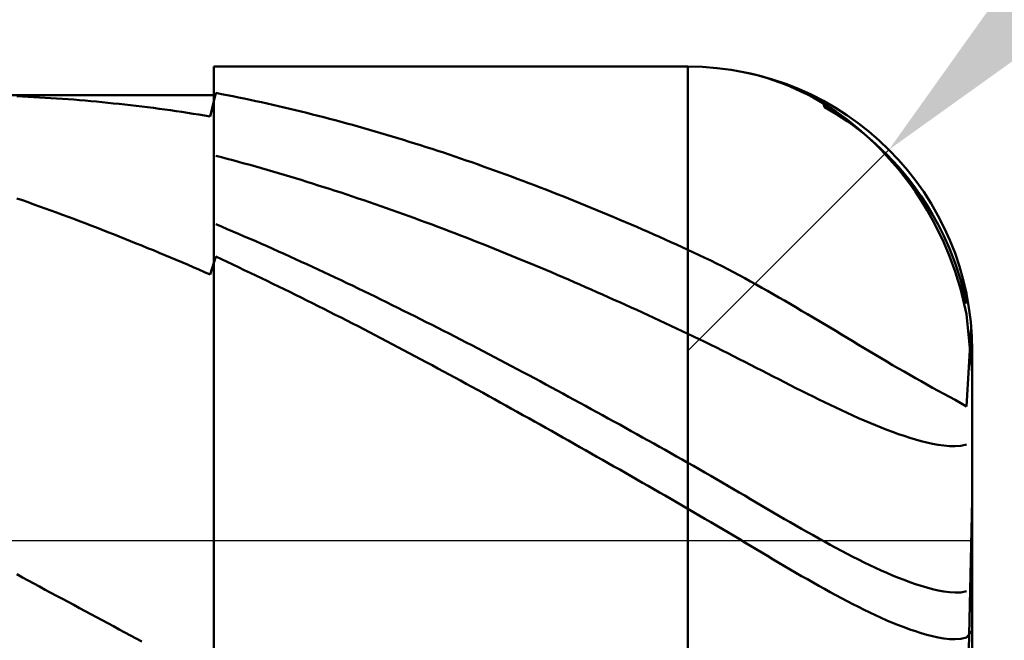
# Model space of a CAD drawing. Extents: x -17.9 to 79, y -23 to 46.8.
# Drawn here: x 44 to 45, y -0.1 to 0.5 of the extents above; entities that cross this region are included whole.
import ezdxf

# ---------------------------------------------------------------- set-up
doc = ezdxf.new("R2010")
doc.units = 0
doc.header["$MEASUREMENT"] = 0
doc.linetypes.add('LONGDASHDASH', pattern=[7, 4, -1, 1, -1])
doc.layers.get('Defpoints').update_dxf_attribs({"linetype": 'CONTINUOUS'})
for name, color, linetype, lineweight in [('1', 4, 'CONTINUOUS', 50), ('2', 7, 'CONTINUOUS', 25), ('4', 2, 'LONGDASHDASH', 25), ('CUT', 1, 'CONTINUOUS', 25), ('NOCUT', 7, 'CONTINUOUS', 25), ('SK2', 7, 'CONTINUOUS', 25), ('SK4', 2, 'LONGDASHDASH', 25)]:
    doc.layers.add(name, color=color, linetype=linetype, lineweight=lineweight)
doc.styles.add('Monospac821 BT', font='txt', dxfattribs={"height": 3.5})
doc.dimstyles.get("Standard").update_dxf_attribs({"dimtxt": 3.5, "dimasz": 3, "dimexe": 1, "dimexo": 0.5, "dimgap": 0.8, "dimtad": 1, "dimtoh": 1, "dimzin": 1, "dimdsep": 46, "dimtxsty": 'Monospac821 BT', "dimcen": 2.5, "dimadec": 1, "dimazin": 0, "dimtfac": 1, "dimtdec": 4, "dimtix": 1, "dimtmove": 1, "dimatfit": 3, "dimfxl": 1, "dimtolj": 1, "dimtzin": 1, "dimarcsym": 0})

# ---------------------------------------------------------------- blocks, each defined once
blk = doc.blocks.new('*D0')
at = {"layer": 'Defpoints', "color": 0}
for p in [(45, 35.9), (0, 1.3), (45, 0.2)]:
    blk.add_point(p, dxfattribs=at)
at = {"layer": 'SK2', "color": 0, "lineweight": -2}
for p, q in [((0, 1.8), (0, 36.9)), ((45, 0.7), (45, 36.9)), ((3, 35.9), (42, 35.9))]:
    blk.add_line(p, q, dxfattribs=at)
at = {"layer": 'SK2', "color": 0}
for points in [[(3, 36.4), (3, 35.4), (0, 35.9)], [(42, 35.4), (42, 36.4), (45, 35.9)]]:
    blk.add_solid(points, dxfattribs=at)
at = {"layer": 'SK2', "color": 0, "linetype": 'ByBlock', "insert": (22.5, 38.50075), "char_height": 3.5, "attachment_point": 5}
blk.add_mtext('\\A1;45', dxfattribs=at)
blk = doc.blocks.new('*D1')
at = {"layer": '2', "color": 0, "lineweight": -2}
for p, q in [((75.6, 0.5), (75.6, 13.3103)), ((75.6, 3.5), (75.6, 6.5)), ((45.2, 0.5), (76.6, 0.5)), ((75.6, -0.5), (75.6, 0.5)), ((45.2, -0.5), (76.6, -0.5)), ((75.6, -3.5), (75.6, -6.5))]:
    blk.add_line(p, q, dxfattribs=at)
at = {"layer": '2', "color": 0}
for points in [[(75.1, 3.5), (76.1, 3.5), (75.6, 0.5)], [(76.1, -3.5), (75.1, -3.5), (75.6, -0.5)]]:
    blk.add_solid(points, dxfattribs=at)
at = {"layer": 'Defpoints', "color": 0}
for p in [(44.7, 0.5), (75.6, 0.5), (44.7, -0.5)]:
    blk.add_point(p, dxfattribs=at)
at = {"layer": '2', "color": 0, "linetype": 'ByBlock', "insert": (72.938, 10.118), "char_height": 3.5, "attachment_point": 5, "rotation": 90}
blk.add_mtext('\\A1;%%c1', dxfattribs=at)
blk = doc.blocks.new('*D5')
at = {"layer": '2', "color": 0, "lineweight": -2}
for p, q in [((52.0887, 7.6), (47.0317, 2.5352)), ((65.8107, 7.6), (52.0887, 7.6)), ((44.7, 0.2), (44.912, 0.4123))]:
    blk.add_line(p, q, dxfattribs=at)
at = {"layer": '2', "color": 0}
blk.add_solid([(46.6778, 2.8885), (47.3855, 2.182), (44.912, 0.4123)], dxfattribs=at)
at = {"layer": 'Defpoints', "color": 0}
for p in [(44.912, 0.4123), (44.7, 0.2)]:
    blk.add_point(p, dxfattribs=at)
at = {"layer": '2', "color": 0, "linetype": 'ByBlock', "insert": (60.1162, 10.2112), "char_height": 3.5, "attachment_point": 5}
blk.add_mtext('\\A1;R0.3', dxfattribs=at)
blk = doc.blocks.new('*D11')
at = {"layer": '2', "color": 0, "lineweight": -2}
for p, q in [((34.9, 2.5), (34.9, 28.55)), ((45, 0.7), (45, 28.55)), ((31.9, 27.55), (28.9, 27.55)), ((45, 27.55), (34.9, 27.55)), ((45, 27.55), (59.967, 27.55)), ((48, 27.55), (51, 27.55))]:
    blk.add_line(p, q, dxfattribs=at)
at = {"layer": '2', "color": 0}
for points in [[(31.9, 27.05), (31.9, 28.05), (34.9, 27.55)], [(48, 28.05), (48, 27.05), (45, 27.55)]]:
    blk.add_solid(points, dxfattribs=at)
at = {"layer": 'Defpoints', "color": 0}
for p in [(34.9, 27.55), (34.9, 2), (45, 0.2)]:
    blk.add_point(p, dxfattribs=at)
at = {"layer": '2', "color": 0, "linetype": 'ByBlock', "insert": (53.9835, 30.16125), "char_height": 3.5, "attachment_point": 5}
blk.add_mtext('\\A1;10.1', dxfattribs=at)

msp = doc.modelspace()

# ---------------------------------------------------------------- linework, layer by layer
at = {"layer": '1'}
for p, q in [((44.7, 0.5), (44.2, 0.5)), ((44.2, 0.5), (44.2, 0.47)), ((44.2, 0.5), (44.2, -0.5)), ((44.7, -0.5), (44.7, 0.5)), ((44.7, 0.5), (44.7, -0.5)), ((44.76, 0.4939), (44.7568, 0.4946)), ((44.766, 0.4926), (44.76, 0.4939)), ((44.772, 0.4911), (44.766, 0.4926)), ((44.778, 0.4895), (44.772, 0.4911)), ((44.784, 0.4877), (44.778, 0.4895)), ((44.79, 0.4858), (44.784, 0.4877)), ((44.796, 0.4837), (44.79, 0.4858)), ((44.802, 0.4814), (44.796, 0.4837)), ((44.808, 0.4789), (44.802, 0.4814)), ((44.814, 0.4763), (44.808, 0.4789)), ((44.2, 0.47), (41.293, 0.47)), ((43.992, 0.4687), (43.998, 0.4684)), ((43.998, 0.4684), (44.004, 0.4681)), ((44.004, 0.4681), (44.01, 0.4678)), ((44.01, 0.4678), (44.016, 0.4675)), ((44.016, 0.4675), (44.022, 0.4671)), ((44.196, 0.4474), (44.202, 0.4722)), ((44.2, -0.47), (44.2, 0.47)), ((44.202, 0.4722), (44.208, 0.471)), ((44.208, 0.471), (44.214, 0.4699)), ((44.214, 0.4699), (44.22, 0.4687)), ((44.22, 0.4687), (44.226, 0.4674)), ((44.82, 0.4735), (44.814, 0.4763)), ((44.826, 0.4705), (44.82, 0.4735)), ((44.832, 0.4673), (44.826, 0.4705)), ((44.022, 0.4671), (44.028, 0.4668)), ((44.028, 0.4668), (44.034, 0.4664)), ((44.034, 0.4664), (44.04, 0.466)), ((44.04, 0.466), (44.046, 0.4655)), ((44.046, 0.4655), (44.052, 0.4651)), ((44.052, 0.4651), (44.058, 0.4646)), ((44.058, 0.4646), (44.064, 0.4641)), ((44.064, 0.4641), (44.07, 0.4635)), ((44.07, 0.4635), (44.076, 0.463)), ((44.076, 0.463), (44.082, 0.4624)), ((44.082, 0.4624), (44.088, 0.4618)), ((44.088, 0.4618), (44.094, 0.4612)), ((44.094, 0.4612), (44.1, 0.4606)), ((44.1, 0.4606), (44.106, 0.4599)), ((44.106, 0.4599), (44.112, 0.4592)), ((44.112, 0.4592), (44.118, 0.4585)), ((44.118, 0.4585), (44.124, 0.4578)), ((44.124, 0.4578), (44.13, 0.4571)), ((44.226, 0.4674), (44.232, 0.4662)), ((44.232, 0.4662), (44.238, 0.4649)), ((44.238, 0.4649), (44.244, 0.4636)), ((44.244, 0.4636), (44.25, 0.4623)), ((44.25, 0.4623), (44.256, 0.461)), ((44.256, 0.461), (44.262, 0.4597)), ((44.262, 0.4597), (44.268, 0.4583)), ((44.268, 0.4583), (44.274, 0.4569)), ((44.838, 0.4639), (44.832, 0.4673)), ((44.844, 0.4604), (44.838, 0.4639)), ((44.842, 0.4642), (44.844, 0.4572)), ((44.85, 0.4566), (44.844, 0.4604)), ((44.844, 0.4572), (44.85, 0.4538)), ((44.13, 0.4571), (44.136, 0.4563)), ((44.136, 0.4563), (44.142, 0.4555)), ((44.142, 0.4555), (44.148, 0.4547)), ((44.148, 0.4547), (44.154, 0.4539)), ((44.154, 0.4539), (44.16, 0.453)), ((44.16, 0.453), (44.166, 0.4521)), ((44.166, 0.4521), (44.172, 0.4512)), ((44.172, 0.4512), (44.178, 0.4503)), ((44.178, 0.4503), (44.184, 0.4494)), ((44.184, 0.4494), (44.19, 0.4484)), ((44.19, 0.4484), (44.196, 0.4474)), ((44.274, 0.4569), (44.28, 0.4555)), ((44.28, 0.4555), (44.286, 0.454)), ((44.286, 0.454), (44.292, 0.4526)), ((44.292, 0.4526), (44.298, 0.4511)), ((44.298, 0.4511), (44.304, 0.4496)), ((44.304, 0.4496), (44.31, 0.448)), ((44.31, 0.448), (44.316, 0.4465)), ((44.856, 0.4526), (44.85, 0.4566)), ((44.85, 0.4538), (44.856, 0.4502)), ((44.862, 0.4484), (44.856, 0.4526)), ((44.856, 0.4502), (44.862, 0.4464)), ((44.868, 0.444), (44.862, 0.4484)), ((44.316, 0.4465), (44.322, 0.4449)), ((44.322, 0.4449), (44.328, 0.4433)), ((44.328, 0.4433), (44.334, 0.4417)), ((44.334, 0.4417), (44.34, 0.4401)), ((44.34, 0.4401), (44.346, 0.4384)), ((44.346, 0.4384), (44.352, 0.4368)), ((44.352, 0.4368), (44.358, 0.4351)), ((44.862, 0.4464), (44.868, 0.4424)), ((44.874, 0.4393), (44.868, 0.444)), ((44.868, 0.4424), (44.874, 0.4381)), ((44.88, 0.4344), (44.874, 0.4393)), ((44.874, 0.4381), (44.88, 0.4337)), ((44.358, 0.4351), (44.364, 0.4334)), ((44.364, 0.4334), (44.37, 0.4316)), ((44.37, 0.4316), (44.376, 0.4299)), ((44.376, 0.4299), (44.382, 0.4281)), ((44.382, 0.4281), (44.388, 0.4263)), ((44.388, 0.4263), (44.394, 0.4245)), ((44.886, 0.4292), (44.88, 0.4344)), ((44.88, 0.4337), (44.886, 0.4289)), ((44.892, 0.4238), (44.886, 0.4292)), ((44.886, 0.4289), (44.892, 0.4239)), ((44.394, 0.4245), (44.4, 0.4226)), ((44.4, 0.4226), (44.406, 0.4207)), ((44.406, 0.4207), (44.412, 0.4189)), ((44.412, 0.4189), (44.418, 0.417)), ((44.418, 0.417), (44.424, 0.415)), ((44.892, 0.4239), (44.898, 0.4186)), ((44.898, 0.418), (44.892, 0.4238)), ((44.898, 0.4186), (44.904, 0.413)), ((44.904, 0.412), (44.898, 0.418)), ((44.208, 0.4043), (44.202, 0.4059)), ((44.424, 0.415), (44.43, 0.4131)), ((44.43, 0.4131), (44.436, 0.4111)), ((44.436, 0.4111), (44.442, 0.4092)), ((44.442, 0.4092), (44.448, 0.4072)), ((44.448, 0.4072), (44.454, 0.4051)), ((44.454, 0.4051), (44.46, 0.4031)), ((44.904, 0.413), (44.91, 0.4071)), ((44.91, 0.4056), (44.904, 0.412)), ((44.91, 0.4071), (44.916, 0.4009)), ((44.916, 0.3989), (44.91, 0.4056)), ((44.214, 0.4027), (44.208, 0.4043)), ((44.22, 0.4011), (44.214, 0.4027)), ((44.226, 0.3995), (44.22, 0.4011)), ((44.232, 0.3979), (44.226, 0.3995)), ((44.238, 0.3962), (44.232, 0.3979)), ((44.244, 0.3945), (44.238, 0.3962)), ((44.46, 0.4031), (44.466, 0.401)), ((44.466, 0.401), (44.472, 0.399)), ((44.472, 0.399), (44.478, 0.3969)), ((44.478, 0.3969), (44.484, 0.3947)), ((44.484, 0.3947), (44.49, 0.3926)), ((44.916, 0.4009), (44.922, 0.3942)), ((44.922, 0.3918), (44.916, 0.3989)), ((44.25, 0.3928), (44.244, 0.3945)), ((44.256, 0.3911), (44.25, 0.3928)), ((44.262, 0.3893), (44.256, 0.3911)), ((44.268, 0.3876), (44.262, 0.3893)), ((44.274, 0.3858), (44.268, 0.3876)), ((44.28, 0.384), (44.274, 0.3858)), ((44.49, 0.3926), (44.496, 0.3905)), ((44.496, 0.3905), (44.502, 0.3883)), ((44.502, 0.3883), (44.508, 0.3861)), ((44.508, 0.3861), (44.514, 0.3839)), ((44.922, 0.3942), (44.928, 0.3872)), ((44.928, 0.3842), (44.922, 0.3918)), ((44.928, 0.3872), (44.934, 0.3797)), ((44.286, 0.3822), (44.28, 0.384)), ((44.292, 0.3804), (44.286, 0.3822)), ((44.298, 0.3785), (44.292, 0.3804)), ((44.304, 0.3766), (44.298, 0.3785)), ((44.31, 0.3747), (44.304, 0.3766)), ((44.316, 0.3728), (44.31, 0.3747)), ((44.514, 0.3839), (44.52, 0.3817)), ((44.52, 0.3817), (44.526, 0.3794)), ((44.526, 0.3794), (44.532, 0.3771)), ((44.532, 0.3771), (44.538, 0.3749)), ((44.538, 0.3749), (44.544, 0.3726)), ((44.934, 0.3763), (44.928, 0.3842)), ((44.934, 0.3797), (44.94, 0.3718)), ((44.94, 0.3678), (44.934, 0.3763)), ((44.322, 0.3709), (44.316, 0.3728)), ((44.328, 0.369), (44.322, 0.3709)), ((44.334, 0.367), (44.328, 0.369)), ((44.34, 0.365), (44.334, 0.367)), ((44.346, 0.363), (44.34, 0.365)), ((44.544, 0.3726), (44.55, 0.3702)), ((44.55, 0.3702), (44.556, 0.3679)), ((44.556, 0.3679), (44.562, 0.3655)), ((44.562, 0.3655), (44.568, 0.3632)), ((44.94, 0.3718), (44.946, 0.3632)), ((44.946, 0.3587), (44.94, 0.3678)), ((43.998, 0.3589), (43.992, 0.361)), ((44.004, 0.3568), (43.998, 0.3589)), ((44.01, 0.3546), (44.004, 0.3568)), ((44.016, 0.3525), (44.01, 0.3546)), ((44.352, 0.361), (44.346, 0.363)), ((44.358, 0.359), (44.352, 0.361)), ((44.364, 0.3569), (44.358, 0.359)), ((44.37, 0.3549), (44.364, 0.3569)), ((44.376, 0.3528), (44.37, 0.3549)), ((44.568, 0.3632), (44.574, 0.3608)), ((44.574, 0.3608), (44.58, 0.3584)), ((44.58, 0.3584), (44.586, 0.356)), ((44.586, 0.356), (44.592, 0.3535)), ((44.592, 0.3535), (44.598, 0.3511)), ((44.946, 0.3632), (44.952, 0.3541)), ((44.952, 0.3489), (44.946, 0.3587)), ((44.952, 0.3541), (44.958, 0.3441)), ((44.022, 0.3503), (44.016, 0.3525)), ((44.028, 0.3481), (44.022, 0.3503)), ((44.034, 0.3459), (44.028, 0.3481)), ((44.04, 0.3437), (44.034, 0.3459)), ((44.046, 0.3415), (44.04, 0.3437)), ((44.382, 0.3507), (44.376, 0.3528)), ((44.388, 0.3486), (44.382, 0.3507)), ((44.394, 0.3465), (44.388, 0.3486)), ((44.4, 0.3443), (44.394, 0.3465)), ((44.406, 0.3421), (44.4, 0.3443)), ((44.598, 0.3511), (44.604, 0.3486)), ((44.604, 0.3486), (44.61, 0.3461)), ((44.61, 0.3461), (44.616, 0.3436)), ((44.616, 0.3436), (44.622, 0.3411)), ((44.958, 0.3384), (44.952, 0.3489)), ((44.958, 0.3441), (44.964, 0.3333)), ((44.052, 0.3393), (44.046, 0.3415)), ((44.058, 0.337), (44.052, 0.3393)), ((44.064, 0.3347), (44.058, 0.337)), ((44.07, 0.3324), (44.064, 0.3347)), ((44.076, 0.3301), (44.07, 0.3324)), ((44.202, 0.3337), (44.208, 0.3312)), ((44.412, 0.34), (44.406, 0.3421)), ((44.418, 0.3378), (44.412, 0.34)), ((44.424, 0.3355), (44.418, 0.3378)), ((44.43, 0.3333), (44.424, 0.3355)), ((44.436, 0.3311), (44.43, 0.3333)), ((44.622, 0.3411), (44.628, 0.3385)), ((44.628, 0.3385), (44.634, 0.336)), ((44.634, 0.336), (44.64, 0.3334)), ((44.64, 0.3334), (44.646, 0.3308)), ((44.964, 0.3269), (44.958, 0.3384)), ((44.964, 0.3333), (44.97, 0.3214)), ((44.082, 0.3278), (44.076, 0.3301)), ((44.088, 0.3254), (44.082, 0.3278)), ((44.094, 0.3231), (44.088, 0.3254)), ((44.1, 0.3207), (44.094, 0.3231)), ((44.208, 0.3312), (44.214, 0.3286)), ((44.214, 0.3286), (44.22, 0.3261)), ((44.22, 0.3261), (44.226, 0.3235)), ((44.226, 0.3235), (44.232, 0.3209)), ((44.442, 0.3288), (44.436, 0.3311)), ((44.448, 0.3265), (44.442, 0.3288)), ((44.454, 0.3242), (44.448, 0.3265)), ((44.46, 0.3219), (44.454, 0.3242)), ((44.646, 0.3308), (44.652, 0.3282)), ((44.652, 0.3282), (44.658, 0.3256)), ((44.658, 0.3256), (44.664, 0.3229)), ((44.664, 0.3229), (44.67, 0.3203)), ((44.97, 0.3143), (44.964, 0.3269)), ((44.106, 0.3183), (44.1, 0.3207)), ((44.112, 0.3159), (44.106, 0.3183)), ((44.118, 0.3135), (44.112, 0.3159)), ((44.124, 0.3111), (44.118, 0.3135)), ((44.232, 0.3209), (44.238, 0.3183)), ((44.238, 0.3183), (44.244, 0.3157)), ((44.244, 0.3157), (44.25, 0.313)), ((44.25, 0.313), (44.256, 0.3104)), ((44.466, 0.3196), (44.46, 0.3219)), ((44.472, 0.3173), (44.466, 0.3196)), ((44.478, 0.3149), (44.472, 0.3173)), ((44.484, 0.3125), (44.478, 0.3149)), ((44.49, 0.3102), (44.484, 0.3125)), ((44.67, 0.3203), (44.676, 0.3176)), ((44.676, 0.3176), (44.682, 0.3149)), ((44.682, 0.3149), (44.688, 0.3122)), ((44.688, 0.3122), (44.694, 0.3095)), ((44.97, 0.3214), (44.976, 0.308)), ((44.976, 0.3001), (44.97, 0.3143)), ((44.13, 0.3086), (44.124, 0.3111)), ((44.136, 0.3062), (44.13, 0.3086)), ((44.142, 0.3037), (44.136, 0.3062)), ((44.148, 0.3012), (44.142, 0.3037)), ((44.256, 0.3104), (44.262, 0.3077)), ((44.262, 0.3077), (44.268, 0.305)), ((44.268, 0.305), (44.274, 0.3023)), ((44.274, 0.3023), (44.28, 0.2996)), ((44.496, 0.3078), (44.49, 0.3102)), ((44.502, 0.3053), (44.496, 0.3078)), ((44.508, 0.3029), (44.502, 0.3053)), ((44.514, 0.3005), (44.508, 0.3029)), ((44.694, 0.3095), (44.7, 0.3068)), ((44.7, 0.3068), (44.706, 0.304)), ((44.706, 0.304), (44.712, 0.3012)), ((44.976, 0.308), (44.982, 0.2927)), ((44.154, 0.2987), (44.148, 0.3012)), ((44.16, 0.2962), (44.154, 0.2987)), ((44.166, 0.2936), (44.16, 0.2962)), ((44.172, 0.2911), (44.166, 0.2936)), ((44.178, 0.2885), (44.172, 0.2911)), ((44.202, 0.2995), (44.196, 0.2807)), ((44.208, 0.2967), (44.202, 0.2995)), ((44.214, 0.2939), (44.208, 0.2967)), ((44.22, 0.2911), (44.214, 0.2939)), ((44.226, 0.2883), (44.22, 0.2911)), ((44.28, 0.2996), (44.286, 0.2969)), ((44.286, 0.2969), (44.292, 0.2942)), ((44.292, 0.2942), (44.298, 0.2914)), ((44.298, 0.2914), (44.304, 0.2886)), ((44.52, 0.298), (44.514, 0.3005)), ((44.526, 0.2955), (44.52, 0.298)), ((44.532, 0.293), (44.526, 0.2955)), ((44.538, 0.2905), (44.532, 0.293)), ((44.712, 0.3012), (44.718, 0.2983)), ((44.718, 0.2983), (44.724, 0.2954)), ((44.724, 0.2954), (44.73, 0.2924)), ((44.73, 0.2924), (44.736, 0.2893)), ((44.982, 0.2839), (44.976, 0.3001)), ((44.982, 0.2927), (44.988, 0.2743)), ((44.184, 0.2859), (44.178, 0.2885)), ((44.19, 0.2833), (44.184, 0.2859)), ((44.196, 0.2807), (44.19, 0.2833)), ((44.232, 0.2854), (44.226, 0.2883)), ((44.238, 0.2826), (44.232, 0.2854)), ((44.244, 0.2797), (44.238, 0.2826)), ((44.304, 0.2886), (44.31, 0.2858)), ((44.31, 0.2858), (44.316, 0.2831)), ((44.316, 0.2831), (44.322, 0.2802)), ((44.544, 0.288), (44.538, 0.2905)), ((44.55, 0.2855), (44.544, 0.288)), ((44.556, 0.283), (44.55, 0.2855)), ((44.562, 0.2804), (44.556, 0.283)), ((44.736, 0.2893), (44.742, 0.2862)), ((44.742, 0.2862), (44.748, 0.2831)), ((44.748, 0.2831), (44.754, 0.2799)), ((44.988, 0.2644), (44.982, 0.2839)), ((44.25, 0.2768), (44.244, 0.2797)), ((44.256, 0.2739), (44.25, 0.2768)), ((44.262, 0.271), (44.256, 0.2739)), ((44.268, 0.2681), (44.262, 0.271)), ((44.322, 0.2802), (44.328, 0.2774)), ((44.328, 0.2774), (44.334, 0.2746)), ((44.334, 0.2746), (44.34, 0.2717)), ((44.34, 0.2717), (44.346, 0.2689)), ((44.568, 0.2778), (44.562, 0.2804)), ((44.574, 0.2753), (44.568, 0.2778)), ((44.58, 0.2727), (44.574, 0.2753)), ((44.586, 0.27), (44.58, 0.2727)), ((44.754, 0.2799), (44.76, 0.2767)), ((44.76, 0.2767), (44.766, 0.2734)), ((44.766, 0.2734), (44.772, 0.2701)), ((44.988, 0.2743), (44.994, 0.2502)), ((44.274, 0.2652), (44.268, 0.2681)), ((44.28, 0.2623), (44.274, 0.2652)), ((44.286, 0.2593), (44.28, 0.2623)), ((44.346, 0.2689), (44.352, 0.266)), ((44.352, 0.266), (44.358, 0.2631)), ((44.358, 0.2631), (44.364, 0.2602)), ((44.364, 0.2602), (44.37, 0.2573)), ((44.592, 0.2674), (44.586, 0.27)), ((44.598, 0.2648), (44.592, 0.2674)), ((44.604, 0.2621), (44.598, 0.2648)), ((44.61, 0.2595), (44.604, 0.2621)), ((44.772, 0.2701), (44.778, 0.2667)), ((44.778, 0.2667), (44.784, 0.2634)), ((44.784, 0.2634), (44.79, 0.26)), ((44.79, 0.26), (44.796, 0.2565)), ((44.994, 0.2388), (44.988, 0.2644)), ((44.292, 0.2563), (44.286, 0.2593)), ((44.298, 0.2533), (44.292, 0.2563)), ((44.304, 0.2504), (44.298, 0.2533)), ((44.31, 0.2474), (44.304, 0.2504)), ((44.37, 0.2573), (44.376, 0.2544)), ((44.376, 0.2544), (44.382, 0.2514)), ((44.382, 0.2514), (44.388, 0.2485)), ((44.616, 0.2568), (44.61, 0.2595)), ((44.622, 0.2541), (44.616, 0.2568)), ((44.628, 0.2514), (44.622, 0.2541)), ((44.634, 0.2487), (44.628, 0.2514)), ((44.796, 0.2565), (44.802, 0.2531)), ((44.802, 0.2531), (44.808, 0.2496)), ((44.808, 0.2496), (44.814, 0.2461)), ((44.316, 0.2443), (44.31, 0.2474)), ((44.322, 0.2413), (44.316, 0.2443)), ((44.328, 0.2383), (44.322, 0.2413)), ((44.388, 0.2485), (44.394, 0.2455)), ((44.394, 0.2455), (44.4, 0.2425)), ((44.4, 0.2425), (44.406, 0.2396)), ((44.406, 0.2396), (44.412, 0.2366)), ((44.64, 0.246), (44.634, 0.2487)), ((44.646, 0.2433), (44.64, 0.246)), ((44.652, 0.2405), (44.646, 0.2433)), ((44.658, 0.2378), (44.652, 0.2405)), ((44.814, 0.2461), (44.82, 0.2425)), ((44.82, 0.2425), (44.826, 0.239)), ((44.826, 0.239), (44.832, 0.2354)), ((44.334, 0.2352), (44.328, 0.2383)), ((44.34, 0.2322), (44.334, 0.2352)), ((44.346, 0.2291), (44.34, 0.2322)), ((44.352, 0.226), (44.346, 0.2291)), ((44.412, 0.2366), (44.418, 0.2335)), ((44.418, 0.2335), (44.424, 0.2305)), ((44.424, 0.2305), (44.43, 0.2275)), ((44.664, 0.235), (44.658, 0.2378)), ((44.67, 0.2322), (44.664, 0.235)), ((44.676, 0.2294), (44.67, 0.2322)), ((44.682, 0.2266), (44.676, 0.2294)), ((44.832, 0.2354), (44.838, 0.2319)), ((44.838, 0.2319), (44.844, 0.2283)), ((44.9994, 0.1818), (44.994, 0.2388)), ((44.358, 0.2229), (44.352, 0.226)), ((44.364, 0.2198), (44.358, 0.2229)), ((44.37, 0.2167), (44.364, 0.2198)), ((44.43, 0.2275), (44.436, 0.2245)), ((44.436, 0.2245), (44.442, 0.2214)), ((44.442, 0.2214), (44.448, 0.2183)), ((44.448, 0.2183), (44.454, 0.2153)), ((44.688, 0.2238), (44.682, 0.2266)), ((44.694, 0.221), (44.688, 0.2238)), ((44.7, 0.2182), (44.694, 0.221)), ((44.706, 0.2153), (44.7, 0.2182)), ((44.844, 0.2283), (44.85, 0.2247)), ((44.85, 0.2247), (44.856, 0.2211)), ((44.856, 0.2211), (44.862, 0.2175)), ((44.994, 0.1416), (44.999, 0.2243)), ((44.376, 0.2135), (44.37, 0.2167)), ((44.382, 0.2104), (44.376, 0.2135)), ((44.388, 0.2073), (44.382, 0.2104)), ((44.454, 0.2153), (44.46, 0.2122)), ((44.46, 0.2122), (44.466, 0.2091)), ((44.466, 0.2091), (44.472, 0.206)), ((44.712, 0.2124), (44.706, 0.2153)), ((44.718, 0.2095), (44.712, 0.2124)), ((44.724, 0.2066), (44.718, 0.2095)), ((44.862, 0.2175), (44.868, 0.2139)), ((44.868, 0.2139), (44.874, 0.2102)), ((44.874, 0.2102), (44.88, 0.2066)), ((44.394, 0.2041), (44.388, 0.2073)), ((44.4, 0.2009), (44.394, 0.2041)), ((44.406, 0.1978), (44.4, 0.2009)), ((44.412, 0.1946), (44.406, 0.1978)), ((44.472, 0.206), (44.478, 0.2029)), ((44.478, 0.2029), (44.484, 0.1997)), ((44.484, 0.1997), (44.49, 0.1966)), ((44.73, 0.2036), (44.724, 0.2066)), ((44.736, 0.2006), (44.73, 0.2036)), ((44.742, 0.1976), (44.736, 0.2006)), ((44.748, 0.1946), (44.742, 0.1976)), ((44.88, 0.2066), (44.886, 0.203)), ((44.886, 0.203), (44.892, 0.1995)), ((44.892, 0.1995), (44.898, 0.1959)), ((45, 0), (45, 0.2)), ((44.418, 0.1914), (44.412, 0.1946)), ((44.424, 0.1882), (44.418, 0.1914)), ((44.43, 0.185), (44.424, 0.1882)), ((44.49, 0.1966), (44.496, 0.1935)), ((44.496, 0.1935), (44.502, 0.1903)), ((44.502, 0.1903), (44.508, 0.1872)), ((44.508, 0.1872), (44.514, 0.184)), ((44.754, 0.1915), (44.748, 0.1946)), ((44.76, 0.1885), (44.754, 0.1915)), ((44.766, 0.1854), (44.76, 0.1885)), ((44.898, 0.1959), (44.904, 0.1923)), ((44.904, 0.1923), (44.91, 0.1888)), ((44.91, 0.1888), (44.916, 0.1852)), ((44.436, 0.1817), (44.43, 0.185)), ((44.442, 0.1785), (44.436, 0.1817)), ((44.448, 0.1753), (44.442, 0.1785)), ((44.514, 0.184), (44.52, 0.1808)), ((44.52, 0.1808), (44.526, 0.1776)), ((44.526, 0.1776), (44.532, 0.1744)), ((44.772, 0.1824), (44.766, 0.1854)), ((44.778, 0.1793), (44.772, 0.1824)), ((44.784, 0.1762), (44.778, 0.1793)), ((44.916, 0.1852), (44.922, 0.1817)), ((44.922, 0.1817), (44.928, 0.1782)), ((44.928, 0.1782), (44.934, 0.1748)), ((45, 0.176), (44.9994, 0.1818)), ((44.454, 0.172), (44.448, 0.1753)), ((44.46, 0.1688), (44.454, 0.172)), ((44.466, 0.1655), (44.46, 0.1688)), ((44.532, 0.1744), (44.538, 0.1712)), ((44.538, 0.1712), (44.544, 0.168)), ((44.544, 0.168), (44.55, 0.1648)), ((44.79, 0.1731), (44.784, 0.1762)), ((44.796, 0.1701), (44.79, 0.1731)), ((44.802, 0.167), (44.796, 0.1701)), ((44.808, 0.164), (44.802, 0.167)), ((44.934, 0.1748), (44.94, 0.1714)), ((44.94, 0.1714), (44.946, 0.168)), ((44.946, 0.168), (44.952, 0.1646)), ((44.472, 0.1622), (44.466, 0.1655)), ((44.478, 0.1589), (44.472, 0.1622)), ((44.484, 0.1557), (44.478, 0.1589)), ((44.55, 0.1648), (44.556, 0.1616)), ((44.556, 0.1616), (44.562, 0.1583)), ((44.562, 0.1583), (44.568, 0.1551)), ((44.814, 0.1609), (44.808, 0.164)), ((44.82, 0.1579), (44.814, 0.1609)), ((44.826, 0.1549), (44.82, 0.1579)), ((44.952, 0.1646), (44.958, 0.1613)), ((44.958, 0.1613), (44.964, 0.158)), ((44.964, 0.158), (44.97, 0.1547)), ((44.49, 0.1524), (44.484, 0.1557)), ((44.496, 0.1491), (44.49, 0.1524)), ((44.502, 0.1457), (44.496, 0.1491)), ((44.508, 0.1424), (44.502, 0.1457)), ((44.568, 0.1551), (44.574, 0.1518)), ((44.574, 0.1518), (44.58, 0.1486)), ((44.58, 0.1486), (44.586, 0.1453)), ((44.832, 0.1519), (44.826, 0.1549)), ((44.838, 0.149), (44.832, 0.1519)), ((44.844, 0.146), (44.838, 0.149)), ((44.85, 0.1431), (44.844, 0.146)), ((44.97, 0.1547), (44.976, 0.1515)), ((44.976, 0.1515), (44.982, 0.1483)), ((44.982, 0.1483), (44.988, 0.145)), ((44.514, 0.1391), (44.508, 0.1424)), ((44.52, 0.1358), (44.514, 0.1391)), ((44.526, 0.1324), (44.52, 0.1358)), ((44.586, 0.1453), (44.592, 0.142)), ((44.592, 0.142), (44.598, 0.1387)), ((44.598, 0.1387), (44.604, 0.1355)), ((44.604, 0.1355), (44.61, 0.1322)), ((44.856, 0.1403), (44.85, 0.1431)), ((44.862, 0.1375), (44.856, 0.1403)), ((44.868, 0.1347), (44.862, 0.1375)), ((44.988, 0.145), (44.994, 0.1416)), ((44.532, 0.1291), (44.526, 0.1324)), ((44.538, 0.1257), (44.532, 0.1291)), ((44.544, 0.1224), (44.538, 0.1257)), ((44.61, 0.1322), (44.616, 0.1289)), ((44.616, 0.1289), (44.622, 0.1256)), ((44.622, 0.1256), (44.628, 0.1223)), ((44.874, 0.1319), (44.868, 0.1347)), ((44.88, 0.1293), (44.874, 0.1319)), ((44.886, 0.1266), (44.88, 0.1293)), ((44.892, 0.1241), (44.886, 0.1266)), ((44.55, 0.119), (44.544, 0.1224)), ((44.556, 0.1157), (44.55, 0.119)), ((44.562, 0.1123), (44.556, 0.1157)), ((44.628, 0.1223), (44.634, 0.1189)), ((44.634, 0.1189), (44.64, 0.1156)), ((44.64, 0.1156), (44.646, 0.1123)), ((44.898, 0.1216), (44.892, 0.1241)), ((44.904, 0.1192), (44.898, 0.1216)), ((44.91, 0.1168), (44.904, 0.1192)), ((44.916, 0.1146), (44.91, 0.1168)), ((44.922, 0.1124), (44.916, 0.1146)), ((44.568, 0.1089), (44.562, 0.1123)), ((44.574, 0.1055), (44.568, 0.1089)), ((44.58, 0.1021), (44.574, 0.1055)), ((44.646, 0.1123), (44.652, 0.1089)), ((44.652, 0.1089), (44.658, 0.1056)), ((44.658, 0.1056), (44.664, 0.1023)), ((44.928, 0.1104), (44.922, 0.1124)), ((44.934, 0.1084), (44.928, 0.1104)), ((44.94, 0.1066), (44.934, 0.1084)), ((44.946, 0.1049), (44.94, 0.1066)), ((44.952, 0.1035), (44.946, 0.1049)), ((44.586, 0.0987), (44.58, 0.1021)), ((44.592, 0.0953), (44.586, 0.0987)), ((44.598, 0.0919), (44.592, 0.0953)), ((44.664, 0.1023), (44.67, 0.0989)), ((44.67, 0.0989), (44.676, 0.0956)), ((44.676, 0.0956), (44.682, 0.0922)), ((44.958, 0.1021), (44.952, 0.1035)), ((44.964, 0.101), (44.958, 0.1021)), ((44.97, 0.1002), (44.964, 0.101)), ((44.976, 0.0997), (44.97, 0.1002)), ((44.982, 0.0996), (44.976, 0.0997)), ((44.988, 0.1001), (44.982, 0.0996)), ((44.994, 0.1015), (44.988, 0.1001)), ((44.604, 0.0885), (44.598, 0.0919)), ((44.61, 0.0851), (44.604, 0.0885)), ((44.616, 0.0817), (44.61, 0.0851)), ((44.682, 0.0922), (44.688, 0.0888)), ((44.688, 0.0888), (44.694, 0.0855)), ((44.694, 0.0855), (44.7, 0.0821)), ((44.622, 0.0783), (44.616, 0.0817)), ((44.628, 0.0749), (44.622, 0.0783)), ((44.634, 0.0714), (44.628, 0.0749)), ((44.7, 0.0821), (44.706, 0.0787)), ((44.706, 0.0787), (44.712, 0.0753)), ((44.712, 0.0753), (44.718, 0.0719)), ((44.64, 0.068), (44.634, 0.0714)), ((44.646, 0.0646), (44.64, 0.068)), ((44.652, 0.0611), (44.646, 0.0646)), ((44.718, 0.0719), (44.724, 0.0684)), ((44.724, 0.0684), (44.73, 0.0649)), ((44.73, 0.0649), (44.736, 0.0614)), ((44.658, 0.0577), (44.652, 0.0611)), ((44.664, 0.0543), (44.658, 0.0577)), ((44.67, 0.0508), (44.664, 0.0543)), ((44.736, 0.0614), (44.742, 0.0579)), ((44.742, 0.0579), (44.748, 0.0544)), ((44.748, 0.0544), (44.754, 0.0509)), ((44.676, 0.0474), (44.67, 0.0508)), ((44.682, 0.0439), (44.676, 0.0474)), ((44.688, 0.0405), (44.682, 0.0439)), ((44.754, 0.0509), (44.76, 0.0474)), ((44.76, 0.0474), (44.766, 0.0438)), ((44.766, 0.0438), (44.772, 0.0403)), ((44.9956, -0.1487), (45, 0.0428)), ((44.694, 0.037), (44.688, 0.0405)), ((44.7, 0.0336), (44.694, 0.037)), ((44.706, 0.0301), (44.7, 0.0336)), ((44.772, 0.0403), (44.778, 0.0368)), ((44.778, 0.0368), (44.784, 0.0333)), ((44.784, 0.0333), (44.79, 0.0297)), ((44.712, 0.0266), (44.706, 0.0301)), ((44.718, 0.0231), (44.712, 0.0266)), ((44.724, 0.0195), (44.718, 0.0231)), ((44.79, 0.0297), (44.796, 0.0262)), ((44.796, 0.0262), (44.802, 0.0227)), ((44.802, 0.0227), (44.808, 0.0193)), ((44.73, 0.016), (44.724, 0.0195)), ((44.736, 0.0124), (44.73, 0.016)), ((44.742, 0.0089), (44.736, 0.0124)), ((44.808, 0.0193), (44.814, 0.0158)), ((44.814, 0.0158), (44.82, 0.0124)), ((44.82, 0.0124), (44.826, 0.009)), ((44.748, 0.0053), (44.742, 0.0089)), ((44.754, 0.0017), (44.748, 0.0053)), ((44.76, -0.0019), (44.754, 0.0017)), ((44.826, 0.009), (44.832, 0.0056)), ((44.832, 0.0056), (44.838, 0.0022)), ((44.838, 0.0022), (44.844, -0.0011)), ((45, -0.2), (45, 0)), ((44.766, -0.0055), (44.76, -0.0019)), ((44.772, -0.0091), (44.766, -0.0055)), ((44.778, -0.0127), (44.772, -0.0091)), ((44.844, -0.0011), (44.85, -0.0044)), ((44.85, -0.0044), (44.856, -0.0076)), ((44.856, -0.0076), (44.862, -0.0108)), ((44.784, -0.0162), (44.778, -0.0127)), ((44.79, -0.0198), (44.784, -0.0162)), ((44.796, -0.0234), (44.79, -0.0198)), ((44.862, -0.0108), (44.868, -0.0139)), ((44.868, -0.0139), (44.874, -0.017)), ((44.874, -0.017), (44.88, -0.0201)), ((44.88, -0.0201), (44.886, -0.023)), ((44.802, -0.0269), (44.796, -0.0234)), ((44.808, -0.0304), (44.802, -0.0269)), ((44.814, -0.0339), (44.808, -0.0304)), ((44.886, -0.023), (44.892, -0.0259)), ((44.892, -0.0259), (44.898, -0.0287)), ((44.898, -0.0287), (44.904, -0.0315)), ((43.992, -0.0355), (43.998, -0.0388)), ((43.998, -0.0388), (44.004, -0.042)), ((44.82, -0.0374), (44.814, -0.0339)), ((44.826, -0.0408), (44.82, -0.0374)), ((44.832, -0.0443), (44.826, -0.0408)), ((44.904, -0.0315), (44.91, -0.0341)), ((44.91, -0.0341), (44.916, -0.0367)), ((44.916, -0.0367), (44.922, -0.0392)), ((44.922, -0.0392), (44.928, -0.0415)), ((44.928, -0.0415), (44.934, -0.0437)), ((44.004, -0.042), (44.01, -0.0453)), ((44.01, -0.0453), (44.016, -0.0485)), ((44.016, -0.0485), (44.022, -0.0518)), ((44.022, -0.0518), (44.028, -0.055)), ((44.838, -0.0476), (44.832, -0.0443)), ((44.844, -0.051), (44.838, -0.0476)), ((44.85, -0.0543), (44.844, -0.051)), ((44.934, -0.0437), (44.94, -0.0458)), ((44.94, -0.0458), (44.946, -0.0478)), ((44.946, -0.0478), (44.952, -0.0495)), ((44.952, -0.0495), (44.958, -0.0511)), ((44.958, -0.0511), (44.964, -0.0525)), ((44.028, -0.055), (44.034, -0.0583)), ((44.034, -0.0583), (44.04, -0.0615)), ((44.04, -0.0615), (44.046, -0.0647)), ((44.856, -0.0575), (44.85, -0.0543)), ((44.862, -0.0608), (44.856, -0.0575)), ((44.868, -0.0639), (44.862, -0.0608)), ((44.964, -0.0525), (44.97, -0.0536)), ((44.97, -0.0536), (44.976, -0.0544)), ((44.976, -0.0544), (44.982, -0.0548)), ((44.982, -0.0548), (44.988, -0.0546)), ((44.988, -0.0546), (44.994, -0.0534)), ((44.046, -0.0647), (44.052, -0.0679)), ((44.052, -0.0679), (44.058, -0.0712)), ((44.058, -0.0712), (44.064, -0.0744)), ((44.874, -0.067), (44.868, -0.0639)), ((44.88, -0.07), (44.874, -0.067)), ((44.886, -0.073), (44.88, -0.07)), ((44.064, -0.0744), (44.07, -0.0776)), ((44.07, -0.0776), (44.076, -0.0808)), ((44.076, -0.0808), (44.082, -0.084)), ((44.892, -0.0759), (44.886, -0.073)), ((44.898, -0.0787), (44.892, -0.0759)), ((44.904, -0.0815), (44.898, -0.0787)), ((44.91, -0.0841), (44.904, -0.0815)), ((44.082, -0.084), (44.088, -0.0872)), ((44.088, -0.0872), (44.094, -0.0904)), ((44.094, -0.0904), (44.1, -0.0936)), ((44.916, -0.0867), (44.91, -0.0841)), ((44.922, -0.0891), (44.916, -0.0867)), ((44.928, -0.0914), (44.922, -0.0891)), ((44.934, -0.0936), (44.928, -0.0914)), ((44.1, -0.0936), (44.106, -0.0968)), ((44.106, -0.0968), (44.112, -0.1)), ((44.112, -0.1), (44.118, -0.1032)), ((44.118, -0.1032), (44.124, -0.1063)), ((44.94, -0.0957), (44.934, -0.0936)), ((44.946, -0.0976), (44.94, -0.0957)), ((44.952, -0.0993), (44.946, -0.0976)), ((44.958, -0.1008), (44.952, -0.0993)), ((44.964, -0.1021), (44.958, -0.1008)), ((44.97, -0.1031), (44.964, -0.1021)), ((44.976, -0.1038), (44.97, -0.1031)), ((44.982, -0.104), (44.976, -0.1038)), ((44.988, -0.1036), (44.982, -0.104)), ((44.994, -0.1021), (44.988, -0.1036)), ((45, -0.095), (44.994, -0.1021))]:
    msp.add_line(p, q, dxfattribs=at)
msp.add_arc((44.7, 0.2), 0.3, 0, 90, dxfattribs=at)
at = {"layer": '4'}
msp.add_line((34.9, 0), (45, 0), dxfattribs=at)
at = {"layer": 'CUT'}
for p, q in [((44.7, 0.5), (44.2, 0.5)), ((44.2, 0.5), (44.2, 0)), ((45, 0), (45, 0.2)), ((44.2, 0), (45, 0))]:
    msp.add_line(p, q, dxfattribs=at)
msp.add_arc((44.7, 0.2), 0.3, 0, 90, dxfattribs=at)
at = {"layer": 'NOCUT'}
for p, q in [((44.2, 0.47), (41.293, 0.47)), ((44.2, 0), (44.2, 0.47)), ((34.9, 0), (44.2, 0))]:
    msp.add_line(p, q, dxfattribs=at)
at = {"layer": 'SK4'}
msp.add_line((-1, 0), (46, 0), dxfattribs=at)

# ---------------------------------------------------------------- dimensions: what is measured, and where the dimension line sits
at = {"layer": '2'}
dim = msp.add_linear_dim(base=(34.9, 27.55), p1=(45, 0.2), p2=(34.9, 2), dimstyle='STANDARD', override={"dimtoh": 0, "dimdec": 1, "dimtmove": 0}, dxfattribs=at)
dim.commit()
dim.dimension.update_dxf_attribs({"geometry": '*D11', "text_midpoint": (53.9835, 27.55), "dimtype": 160})
dim = msp.add_linear_dim(base=(75.6, 0.5), p1=(44.7, -0.5), p2=(44.7, 0.5), angle=270, text='%%c<>', dimstyle='STANDARD', override={"dimtoh": 0, "dimdec": 0, "dimtmove": 0}, dxfattribs=at)
dim.commit()
dim.dimension.update_dxf_attribs({"geometry": '*D1', "text_midpoint": (75.6, 10.118), "dimtype": 160})
dim = msp.add_radius_dim(center=(44.7, 0.2), mpoint=(44.912, 0.4123), dimstyle='STANDARD', override={"dimdec": 1, "dimtmove": 0}, dxfattribs=at)
dim.commit()
dim.dimension.update_dxf_attribs({"geometry": '*D5', "text_midpoint": (60.1162, 7.6), "dimtype": 164})
at = {"layer": 'SK2'}
dim = msp.add_linear_dim(base=(45, 35.9), p1=(0, 1.3), p2=(45, 0.2), dimstyle='STANDARD', override={"dimtoh": 0, "dimdec": 0, "dimtmove": 0}, dxfattribs=at)
dim.commit()
dim.dimension.update_dxf_attribs({"geometry": '*D0', "text_midpoint": (22.5, 35.9), "dimtype": 160})

doc.saveas('drawing.dxf')
